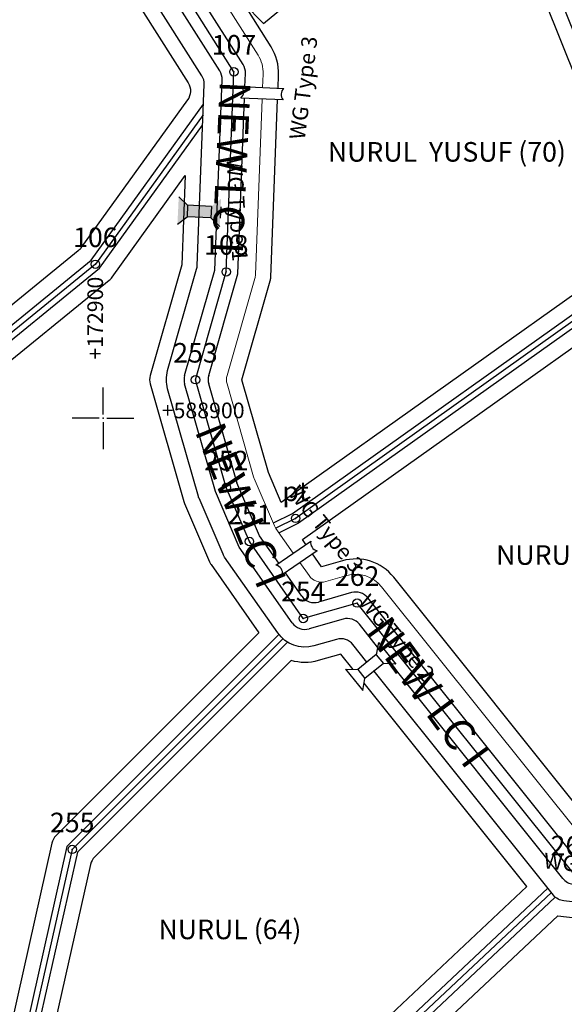
# Model space of a CAD drawing. Units: inches. Extents: x 282 to 379.7, y -579.1 to -507.8.
# Drawn here: x 360.9 to 361.1, y -524.8 to -524.4 of the extents above; entities that cross this region are included whole.
import ezdxf
from ezdxf.enums import TextEntityAlignment as Align

# ---------------------------------------------------------------- set-up
doc = ezdxf.new("R2010")
doc.units = ezdxf.units.IN
doc.header["$MEASUREMENT"] = 0
doc.linetypes.add('DASHDOT', pattern=[1, 0.5, -0.25, 0, -0.25])
for name, color, linetype in [('BATAS DESA', 6, 'Continuous'), ('BULAT1', 7, 'Continuous'), ('Double', 144, 'Continuous'), ('Grid', 7, 'Continuous'), ('Nama 1', 7, 'Continuous'), ('PATOK1', 7, 'Continuous'), ('tambak', 7, 'Continuous'), ('Tanggul', 7, 'Continuous')]:
    doc.layers.add(name, color=color, linetype=linetype)
doc.layers.add('Sal_existing', color=1, linetype='Continuous', lineweight=15)
doc.styles.add('L100', font='simplex.shx', dxfattribs={"height": 0.254})
doc.styles.add('L80', font='simplex.shx', dxfattribs={"height": 0.203})
doc.styles.get("Standard").update_dxf_attribs({"font": 'simplex.shx'})

msp = doc.modelspace()

# ---------------------------------------------------------------- hatches: boundary and pattern name
at = {"layer": 'BATAS DESA'}
h = msp.add_hatch(color=6, dxfattribs=at)
h.paths.add_polyline_path([(360.9698649811428, -524.4641225877056), (360.9703675418914, -524.4537817334016), (360.9667519715818, -524.4566477655147), (360.9665443691843, -524.4609194603341)])
h.paths.add_polyline_path([(360.9576334818593, -524.4605080525849), (360.9578668271459, -524.4562159515941), (360.9545462151874, -524.4530128242226), (360.9540436544388, -524.4633536785266)])
msp.add_hatch(color=6, dxfattribs=at).paths.add_polyline_path([(360.9665433191313, -524.4609410665659), (360.9667530216346, -524.4566261592829), (360.9578680014667, -524.4561943514018), (360.9576334818593, -524.4605080525847)])

# ---------------------------------------------------------------- linework, layer by layer
at = {"layer": 'BATAS DESA', "color": 6}
for p, q in [((360.9545462151875, -524.4530128242228), (360.957866827146, -524.4562159515943)), ((360.957866827146, -524.4562159515943), (360.9576334818593, -524.4605080525849)), ((360.9667530216348, -524.4566261592832), (360.9578680014667, -524.456194351402)), ((360.9667519715818, -524.4566477655147), (360.9665443691843, -524.4609194603344)), ((360.9702211127689, -524.4567947069123), (360.9700114102655, -524.4611096141952)), ((360.9540436544389, -524.4633536785268), (360.9576592247485, -524.4604876464136)), ((360.9665433191314, -524.4609410665661), (360.9576334818593, -524.4605080525849)), ((360.9698649811429, -524.4641225877058), (360.9665443691843, -524.4609194603344)), ((361.0292107495475, -524.619785090651), (361.0284077433546, -524.6243284010952)), ((361.0292107495475, -524.619785090651), (361.0356967291, -524.6278546571999)), ((361.0283941915172, -524.6243115405032), (361.0214606965247, -524.6298843933293)), ((361.0284077433546, -524.6243284010952), (361.0310870312006, -524.6276618515633)), ((361.0168644534895, -524.6297085262279), (361.0214741513889, -524.6299013318645)), ((361.0168644534895, -524.6297085262279), (361.023350433042, -524.6377780927769)), ((361.0214741513889, -524.6299013318645), (361.0241477218244, -524.633267130739)), ((361.0311005830382, -524.6276787121553), (361.0241477218244, -524.633267130739)), ((361.0356967291, -524.6278546571999), (361.0310870312006, -524.6276618515633)), ((361.023350433042, -524.6377780927769), (361.0241534392349, -524.6332347823327))]:
    msp.add_line(p, q, dxfattribs=at)
at = {"layer": 'BULAT1', "color": 1, "ltscale": 10}
for centre in [(360.9751903935944, -524.4062877059695), (360.9233503935944, -524.4782877059696), (360.9723103935944, -524.4811677059696), (360.9607903935944, -524.5214877059694), (360.9723103935944, -524.5618077059695), (360.9982303935944, -524.5733277059695), (360.9809503935944, -524.5819677059695), (361.0212703935944, -524.6050077059693), (361.0011103935944, -524.6107677059694), (360.9147103935944, -524.6971677059695)]:
    msp.add_circle(centre, 0.001584, dxfattribs=at)
for p in [(360.9751903935944, -524.4062877059695), (360.9233503935944, -524.4782877059696), (360.9723103935944, -524.4811677059696), (360.9607903935944, -524.5214877059694), (360.9723103935944, -524.5618077059695), (360.9982303935944, -524.5733277059695), (360.9809503935944, -524.5819677059695), (361.0212703935944, -524.6050077059693), (361.0011103935944, -524.6107677059694), (360.9147103935944, -524.6971677059695)]:
    msp.add_point(p, dxfattribs=at)
at = {"layer": 'Double', "color": 6}
for p, q in [((360.9780037712029, -524.4118236366942), (360.9938295329918, -524.4124951006175)), ((360.9935794286307, -524.4168083756975), (360.9777517614498, -524.4161368309311)), ((360.9908641938321, -524.5908568272234), (361.0038917170157, -524.5818463200402)), ((361.006293992943, -524.585437415204), (360.9932649012702, -524.5944490072354))]:
    msp.add_line(p, q, dxfattribs=at)
at = {"layer": 'Double', "color": 144}
for points in [[(360.9062978384275, -524.2242689369659), (360.9013254609507, -524.226755125707), (360.7703789868493, -524.3007683501992), (360.8779836399986, -524.5123650969688), (360.9217653440688, -524.4767924624117), (360.9637704426112, -524.4184520477695)], [(360.9899965568291, -524.5750296709364), (360.9971148738097, -524.5714705124461), (361.1250712448315, -524.480479315275), (361.1106456796882, -524.4516281849886), (361.1359599746664, -524.4347519883364), (361.108709542463, -524.4075015561327), (361.0968284968477, -524.3777989420945), (361.0995612332159, -524.3504715784136), (361.0362777050736, -524.3394657474324), (360.9865697208062, -524.3804017344761), (360.9524467824061, -524.3462787960759)], [(360.8326982202702, -525.0295745265905), (360.8062275204528, -525.0318763265747), (360.6487287000272, -524.8371505122301), (360.6265677803997, -524.7872884430684), (360.7566497256844, -524.7063485660022), (360.6700775079626, -524.5995761641454), (360.6827443161395, -524.5894427176039), (360.7255777173791, -524.5580315566949), (360.8761356793394, -524.5182615290072), (360.8765571471902, -524.5190903149702), (360.92493544312, -524.4797829495271), (360.9634700334817, -524.426262685136)], [(361.127246755883, -524.4842331892678), (360.9993459133791, -524.5751848994927), (360.9920980394143, -524.5788088364752)], [(360.992011188867, -524.616812209402), (360.9127404681638, -524.6960829301054), (360.8866494782868, -524.8120428851146), (360.8695029800803, -525.0263741126939), (360.8370020750732, -525.0292002783468)], [(360.995256755161, -524.6196760456976), (360.9166803190249, -524.6982524818337), (360.8909313089021, -524.8126925268243), (360.8737984275255, -525.0268535440312), (360.8962986810865, -525.0343536285515), (360.9870308567686, -524.84308039333)], [(360.9888825678408, -524.8391767862047), (361.0018303935944, -524.8118813697513), (361.0018303935944, -524.7970344290443), (361.0925614587686, -524.7116404853508)], [(361.3102574556887, -524.8172134011095), (361.2995531491773, -524.8189974521947), (361.2159272713815, -524.9083906319077), (361.1144794941205, -524.9393885638485), (361.0658173010718, -524.850651623583), (361.0367548448612, -524.847745377962), (361.0061503935943, -524.8115764810103), (361.0061503935943, -524.7989009828947), (361.0953222870731, -524.7149744949149)]]:
    msp.add_lwpolyline(points, dxfattribs=at)
at = {"layer": 'Double', "color": 6}
for points in [[(360.9788309071981, -524.3808087909871), (360.9861945933712, -524.3881724771603), (361.0378972023516, -524.345593858), (361.0932968055396, -524.355228571598), (361.0910970826321, -524.3772258006729, 0.1206237310516368), (361.0914804711082, -524.3799381523902), (361.1033615167236, -524.4096407664287, 0.1015700823216448), (361.1046366074034, -524.4115744911924), (361.1269188575256, -524.4338567413148), (361.1032197759386, -524.4496561290395), (361.1177135147971, -524.4786436067567), (360.9928850178522, -524.5674105379173), (360.9880808391446, -524.5562007875997), (360.9781628158216, -524.5214877059694), (360.9887339991972, -524.4844885641548, 0.0600362422068864), (360.9889513656246, -524.4831275452416), (360.9915054873107, -524.416720381401)], [(360.9916715197004, -524.4124035392703), (360.9918648474676, -524.407377017322, 0.1518516567975862), (360.9890646934374, -524.3969749289903), (360.9788309071981, -524.3808087909872)], [(360.8321610132562, -525.0238395043176), (360.808779858742, -525.0258726481883), (360.6536841838476, -524.8341179955914), (360.6338674785471, -524.7895304086657), (360.7652346112578, -524.7077908594234), (360.677930435657, -524.6001157095158), (360.7272238561947, -524.5639672011215, -0.0938986699614325), (360.7291590580296, -524.5630431080419), (360.8797426501546, -524.5232663101222, 0.10641506365936), (360.8819038108076, -524.5221677409072), (360.9285676566405, -524.4842533661679, 0.06621067868923852), (360.9296098809267, -524.4831485447481), (360.9569799324242, -524.4451345843348), (360.9556960987383, -524.4785142601706), (360.9438700838519, -524.5199053122727, 0.1400549446401485), (360.9438700838519, -524.523070099666), (360.9564396547783, -524.5670635979084, 0.03165860225622529), (360.9566837573437, -524.5677501793714), (360.9660422491627, -524.5895866602821, 0.05150401311623851), (360.9666177486733, -524.5906208282258), (360.9845043756589, -524.616173152491), (360.9086675331042, -524.6920099950455, 0.1419632500783317), (360.9071209559687, -524.6948185398614), (360.8810299660917, -524.8107784948709)], [(361.1709918633032, -524.5578574961735), (361.2024331914467, -524.5951940733439), (361.2013473011413, -524.59845174426), (361.1469976936249, -524.6728248913876, 0.1378478468936234), (361.1459081629216, -524.6757450449783), (361.1443880932503, -524.6939858810345), (361.1106711298362, -524.6900191794563), (361.0349126619392, -524.5953210945848, 0.3023253341771613), (361.0157600381161, -524.5892096710216), (361.0079680060456, -524.5914359658989), (361.0045927080469, -524.5866141116151)], [(361.0197355621467, -524.6298286134754), (361.0151709357229, -524.6241228304456), (361.0066861072261, -524.626547067159, -0.1421579470733299), (360.9965733081517, -524.6265053628262), (360.9231136529284, -524.6999650180494, 0.1419632500783709), (360.9215670757928, -524.7027735628651), (360.8967300116811, -524.8131605144729, 0.03538587266356005), (360.8966078678719, -524.8139655722364), (360.8798998513417, -525.0228157788624), (360.8932807810658, -525.0272760887705), (360.9817880026987, -524.8406932972197)], [(360.983639713771, -524.8367896900945), (360.9955145642015, -524.8117562216194, 0.1111861018453074), (360.9960703935943, -524.8092875765878), (360.9960703935943, -524.7970344290441, -0.20679748837307), (360.9978826929281, -524.7928399970863), (361.0847435517813, -524.7110886005187), (361.0238470965718, -524.6349680315067)], [(361.1136209222926, -524.7240046165931), (361.1454609993174, -524.727750508008), (361.2952733025526, -524.8151410182284), (361.2138236495878, -524.9022078886392, -0.1312899817278038), (361.211300465011, -524.9037814886266), (361.1172770955235, -524.9325108515255), (361.0708677405457, -524.8478820277426, 0.2472416671862704), (361.0663904424933, -524.8449202093674), (361.0396467149059, -524.8422458366088), (361.0119103935943, -524.809466547786), (361.0119103935943, -524.801389721362), (361.0962974957315, -524.7219665664095), (361.1070875378332, -524.7232359831274)]]:
    msp.add_lwpolyline(points, format="xyb", dxfattribs=at)
msp.add_lwpolyline([(361.0021153115267, -524.5830749737291), (361.0008106544666, -524.581211177929), (361.1256903886523, -524.4924078113969), (361.1587027136596, -524.5431960037158)], dxfattribs=at)
for centre, radius, start, end in [((360.9758343209043, -524.4138608401225), 0.002976022917644506, 310.1129347186246, 43.1993543414572), ((360.9959798287496, -524.4147836737359), 0.003140276860970853, 133.2157283525509, 220.1471357418083), ((361.0069872370499, -524.5823746139744), 0.003140276860970853, 170.3149810943492, 257.2463884830094), ((360.9903626942616, -524.5937902911464), 0.002976022917644506, 347.2121874601177, 80.29860708291021)]:
    msp.add_arc(centre, radius, start, end, dxfattribs=at)
at = {"layer": 'Grid', "color": 3, "linetype": 'DASHDOT', "lineweight": 30, "ltscale": 10}
for points in [[(360.926230388305, -524.5344477059695), (360.9262303512791, -524.5243677059694)], [(360.9247903935943, -524.5358877021483), (360.9147103935943, -524.5358876754001)], [(360.9262303950626, -524.5373277059695), (360.9262304053403, -524.5474077059695)], [(360.9276703935943, -524.5358877059695), (360.9377503935943, -524.5358877059695)]]:
    msp.add_lwpolyline(points, dxfattribs=at)
msp.add_point((360.9262303935944, -524.5358877059695), dxfattribs=at)
at = {"layer": 'Sal_existing', "color": 2, "lineweight": 30, "ltscale": 10}
for p, q in [((360.9786010592937, -524.4035988112739), (360.9454218366311, -524.3511861577496)), ((360.9792985543537, -524.4118785724494), (360.9794899970811, -524.406901061538)), ((360.9766071939882, -524.481853941952), (360.9791325219641, -524.4161954145801)), ((360.9657353738966, -524.5199053122727), (360.9766071939882, -524.481853941952)), ((360.9764641770482, -524.5606209106969), (360.9657353738966, -524.5230700996661)), ((360.9847453419071, -524.5798558720934), (360.9762811001241, -524.5601059745995)), ((360.9919299959057, -524.5901196635199), (360.9847453419071, -524.5798558720934)), ((361.0005298321425, -524.602405143858), (360.9944073924258, -524.5936588014058)), ((361.019162184564, -524.6011171835893), (361.0068310017013, -524.604640378693)), ((361.1026992404325, -524.6998783903406), (361.025242382603, -524.6030573180539))]:
    msp.add_line(p, q, dxfattribs=at)
at = {"layer": 'Sal_existing', "color": 4, "ltscale": 10}
for points in [[(360.9081535321534, -524.1879478633361), (360.9273688041797, -524.2092219145081, -0.1230189500466219), (360.9286823137583, -524.2116857581539), (360.9384424143951, -524.2507261607016, -0.06132135523695974), (360.9386143935944, -524.2521231659018), (360.9386143935944, -524.2829977370257, -0.1393157316895403), (360.9374095130058, -524.2872380880605, 0.2306360116184481), (360.9369040276611, -524.2922581730952), (360.9531058650844, -524.3362345889582, -0.1963442426165231), (360.9527803490421, -524.345594004848, 0.2518510532967776), (360.9531669960062, -524.3510368341547), (360.9841978868589, -524.4000558044711, -0.1518516567975862), (360.9861091031017, -524.4071556425388), (360.9859166520973, -524.4121593686559)], [(360.9857506197076, -524.4164762107864), (360.9832222984328, -524.4822125639317, -0.06003624220690401), (360.9830049320054, -524.483573582845), (360.9726244378832, -524.5199053122727, 0.1400549446401526), (360.9726244378832, -524.523070099666), (360.9825424612061, -524.5577831812964, 0.0316586022558531), (360.9827865637716, -524.5584697627594), (360.990329918364, -524.576070923475, 0.05150401311657937), (360.9909054178746, -524.5771050914185), (360.9973779554239, -524.5863515736319)], [(360.9998553519441, -524.5898907115177), (361.0032492301834, -524.5947391090025, 0.3198782561391343), (361.0095503997424, -524.5969743438375), (361.0173424318128, -524.5947480489601, -0.3023253341771613), (361.0304148575968, -524.5989193380589), (361.1061733254939, -524.6936174229302, 0.1972362073737297), (361.1099981242503, -524.6957397269373), (361.1532221767146, -524.7008249095801, -0.1031044649109334), (361.1554514682356, -524.7015700905919), (361.3372037842157, -524.8075922749134, -0.06441981973311231), (361.3383744221683, -524.8084947063229), (361.3688301036612, -524.8389503878159)]]:
    msp.add_lwpolyline(points, format="xyb", dxfattribs=at)
at = {"layer": 'Sal_existing', "color": 2, "lineweight": 30, "ltscale": 10}
for centre, radius, start, end in [((360.9737342527152, -524.4066796867546), 0.005760000000002963, 357.797401838339, 32.33538141470787), ((360.971273751835, -524.5214877059694), 0.00575999999999901, 164.0546040990179, 195.9453959009821), ((361.0207445782606, -524.6066555615279), 0.005760000000001514, 38.65980825433729, 105.9453959005504), ((361.0052486080046, -524.5991020007544), 0.005760000000002465, 214.9920201988663, 285.9453959005504)]:
    msp.add_arc(centre, radius, start, end, dxfattribs=at)
at = {"layer": 'tambak', "color": 2, "lineweight": 30, "ltscale": 10}
for p, q in [((360.9698642140185, -524.4059506959848), (360.9351511998181, -524.3511151380643)), ((360.9680135932006, -524.480481469987), (360.9707531518059, -524.4092529462489)), ((360.9567496382617, -524.5199053122727), (360.9680135932006, -524.480481469987)), ((360.96823183009, -524.5632577710651), (360.9567496382617, -524.5230700996661)), ((360.9771554452817, -524.5840795398456), (360.96823183009, -524.5632577710651)), ((360.9969827912194, -524.6124043197566), (360.9771554452817, -524.5840795398456)), ((361.0160072925615, -524.6110043169391), (361.0032839607782, -524.6146395545915)), ((361.0289120420906, -524.621475140766), (361.0220874906005, -524.6129444514036)), ((361.098167825135, -524.7080448695715), (361.0339574577008, -524.6277819102788))]:
    msp.add_line(p, q, dxfattribs=at)
at = {"layer": 'tambak', "lineweight": -3, "ltscale": 10}
for points in [[(360.9636202380465, -524.4223573664527), (360.9233503935944, -524.4782877059695), (360.8772703935944, -524.5157277059694), (360.7678303935944, -524.2997277059694), (360.9003103935943, -524.2248477059695), (360.9055605490265, -524.2222226282535)], [(361.1508703935943, -524.7115677059694), (361.1019103935943, -524.7058077059694), (361.0212703935944, -524.6050077059693), (361.0011103935943, -524.6107677059694), (360.9809503935944, -524.5819677059693), (360.9723103935943, -524.5618077059695), (360.9607903935943, -524.5214877059694), (360.9723103935943, -524.4811677059694), (360.9751903935943, -524.4062877059694), (360.9383062335943, -524.3480224259695), (360.9435103935943, -524.3400477059695)], [(361.3409503935944, -524.5387677059695), (361.2804703935943, -524.4466077059694), (361.2286303935944, -524.4667677059693), (361.1998303935944, -524.5214877059694), (361.1393503935943, -524.4350877059694), (361.1134303935943, -524.4523677059694), (361.1278303935944, -524.4811677059694), (360.9982303935943, -524.5733277059695), (360.9908458413469, -524.5770199820932)], [(360.9934989572172, -524.6183791423467), (360.9147103935943, -524.6971677059694), (360.8887903935944, -524.8123677059693), (360.8715103935943, -525.0283677059695)], [(361.1134303935943, -524.9419677059693), (361.0644703935944, -524.8526877059694), (361.0356703935944, -524.8498077059694), (361.0039903935943, -524.8123677059693), (361.0039903935943, -524.7979677059695), (361.0939151690432, -524.713332623194)]]:
    msp.add_lwpolyline(points, dxfattribs=at)
at = {"layer": 'tambak', "color": 2, "lineweight": 30, "ltscale": 10}
for centre, radius, start, end in [((360.96499740744, -524.4090315714656), 0.005759999999998855, 357.797401838339, 32.33538141470787), ((360.9622880162002, -524.5214877059694), 0.005759999999994404, 164.0546040990179, 195.9453959009821), ((361.0017015670816, -524.609101176653), 0.005759999999999585, 214.9920201979835, 285.9453959005504), ((361.0175896862581, -524.6165426948776), 0.005760000000002824, 38.65980825433729, 105.9453959005504), ((361.1026656294773, -524.7044466260976), 0.005760000000002697, 218.6598082546124, 263.2901631922553)]:
    msp.add_arc(centre, radius, start, end, dxfattribs=at)
at = {"layer": 'Tanggul', "color": 6}
msp.add_lwpolyline([(360.9046331327059, -524.2413592024832), (360.9080863935943, -524.255172246037), (360.9080863935943, -524.2866653632594, 0.09996157866083094), (360.9085377738335, -524.2889005715799), (360.9263659461539, -524.3312424808406, -0.2695772033178088), (360.9256261649481, -524.3369852972146, 0.3145779542488442), (360.9246875656744, -524.3577390203478), (360.958022665283, -524.4103979100319, -0.3061566480589543), (360.9578302965113, -524.4168443807336), (360.9179861844057, -524.4721834253245, -0.06621067868927755), (360.9169439601195, -524.4732882467445), (360.8798856304099, -524.5033981396334), (360.7780117686042, -524.3030705784356), (360.9024739318829, -524.2327223991912), (360.9035852520417, -524.2371676798266)], format="xyb", dxfattribs=at)
at = {"layer": 'Tanggul', "color": 4}
for points in [[(361.024927444021, -524.6270979669162), (361.0196687400654, -524.6205245869718, 0.3023253341770613), (361.0135885420262, -524.6185844525073), (361.0051037135294, -524.6210086892206, -0.3198782561392866), (360.9915561989779, -524.6162029343257), (360.9716776797569, -524.5878050497244, -0.05150401311628938), (360.9711021802462, -524.5867708817807), (360.9621218420162, -524.5658167592441, -0.03165860225615071), (360.9618777394508, -524.5651301777809), (360.9503805036326, -524.5248898524172, -0.1400549446402021), (360.9503805036326, -524.5180855595215), (360.9612344766766, -524.4800966538672, 0.06003624220699047), (360.9614518431041, -524.478735634954), (360.9640549037616, -524.4110560578605, 0.1518516567976723), (360.9631659659741, -524.4077538075966), (360.9295543722528, -524.354658144867, -0.2936671851746124), (360.9296469744701, -524.3412663121713), (360.9323444069074, -524.337132836566, 0.2491491339857217), (360.9328292908885, -524.3317497443331), (360.9142977738335, -524.2877373913276, -0.099961578660825), (360.9138463935944, -524.2855021830071), (360.9138463935944, -524.255172246037, 0.06132135523697249), (360.9136744143952, -524.2537752408368), (360.9101994217666, -524.2398752703227)], [(361.1088696260607, -524.7176459159573), (361.0985185388299, -524.7164281409889, -0.1972362073737436), (361.0946937400735, -524.7143058369818), (361.027626133686, -524.6304713289976)]]:
    msp.add_lwpolyline(points, format="xyb", dxfattribs=at)
msp.add_lwpolyline([(361.0273770446663, -524.6301599677229), (361.0273673267637, -524.6301478203446)], dxfattribs=at)

# ---------------------------------------------------------------- texts
at = {"layer": 'Grid', "color": 3, "linetype": 'DASHDOT', "lineweight": 30, "ltscale": 10, "style": 'L80'}
msp.add_text('+172900', height=0.005846400000000001, rotation=90, dxfattribs=at).set_placement((360.9262302560697, -524.4984477059697), align=Align.CENTER)
msp.add_text('+588900', height=0.005846400000000001, dxfattribs=at).set_placement((360.9636703935944, -524.5358877059695), align=Align.CENTER)
at = {"layer": 'Nama 1', "ltscale": 10, "style": 'L100'}
for s, p in [('NURUL  YUSUF (70)', (361.0548098318626, -524.4362417602159)), ('NURUL (65)', (361.0999184447594, -524.5870545557482)), ('NURUL (64)', (360.9736845381949, -524.7270816778631))]:
    msp.add_text(s, height=0.007315200000000001, dxfattribs=at).set_placement(p, align=Align.MIDDLE_CENTER)
at = {"layer": 'PATOK1', "color": 3, "ltscale": 10, "style": 'L100'}
for s, p in [('107', (360.9751903935944, -524.3962077059695)), ('106', (360.9233503935944, -524.4682077059696)), ('108', (360.9723103935944, -524.4710877059696)), ('253', (360.9607903935944, -524.5114077059694)), ('252', (360.9723103935944, -524.5517277059695)), ('pt', (360.9982303935944, -524.5632477059695)), ('251', (360.9809503935944, -524.5718877059695)), ('262', (361.0212703935944, -524.5949277059696)), ('254', (361.0011103935944, -524.6006877059696)), ('255', (360.9147103935944, -524.6870877059695)), ('261', (361.1019103935944, -524.6957277059695))]:
    msp.add_text(s, height=0.007315200000000001, dxfattribs=at).set_placement(p, align=Align.MIDDLE_CENTER)
at = {"layer": 'tambak', "color": 3, "ltscale": 10, "style": 'L100'}
for s, rotation, p in [('WG Type 3', 82.85956918409839, (361.001167349349, -524.412294699436)), ('WG Type 1', 273.3110486778201, (360.9764083797704, -524.457830784323)), ('WG Type 3', 309.0848847223525, (361.0096234176328, -524.5772603285922)), ('WG Type 2', 309.5064750719914, (361.0361012869129, -524.6179620340903)), ('WG Type 2', 354.0886047399433, (361.1104153459825, -524.7032956273366))]:
    msp.add_text(s, height=0.005852160000000001, rotation=rotation, dxfattribs=at).set_placement(p, align=Align.MIDDLE_CENTER)
at = {"layer": 'tambak', "color": 151, "char_height": 0.01152, "width": 0.1081598688, "attachment_point": 1}
for insert, rotation in [((360.9814203940762, -524.4100609876044), 267.4105006431755), ((360.9710715995787, -524.5363449161317), 291.8378049169859), ((361.0333682209806, -524.6088492905914), 306.2337599278394)]:
    msp.add_mtext('{\\fBook Antiqua|b1|i0|c0|p18;NEW LC I}', dxfattribs=dict(at, insert=insert, rotation=rotation))

doc.saveas('drawing.dxf')
